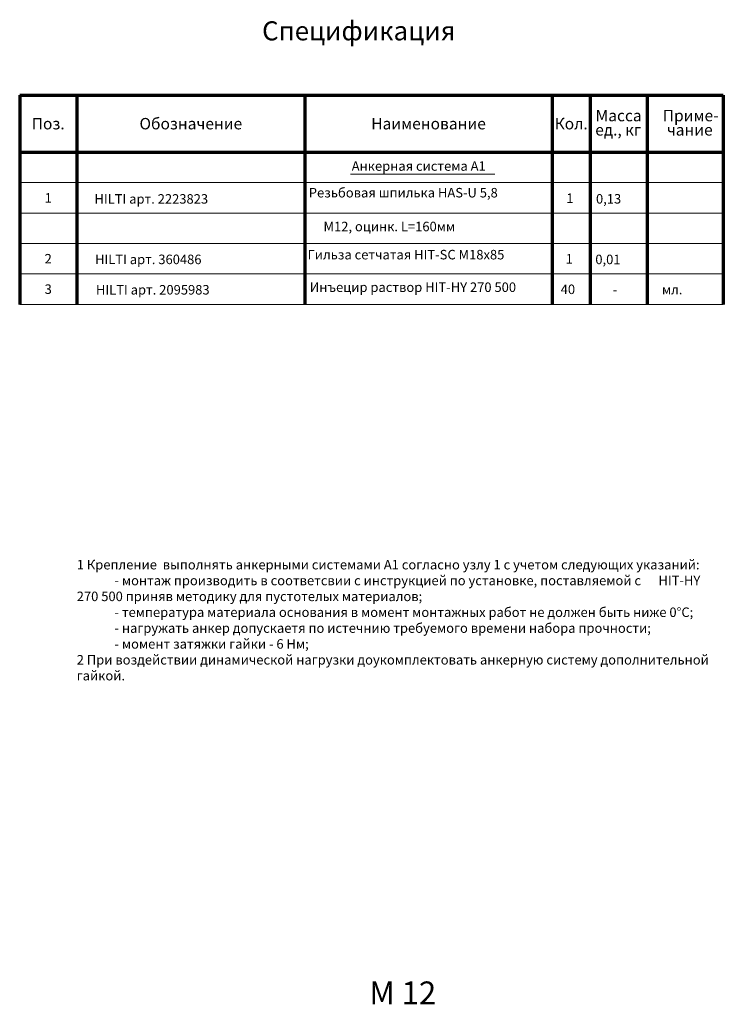
# Model space of a CAD drawing. Units: millimetres. Extents: x 399608 to 433118, y 53620 to 79500.
# Drawn here: x 414618 to 433118, y 53620 to 79500 of the extents above; entities that cross this region are included whole.
import ezdxf
from ezdxf.enums import TextEntityAlignment as Align

# ---------------------------------------------------------------- set-up
doc = ezdxf.new("R2010")
doc.units = ezdxf.units.MM
doc.layers.add('АР_ТЕКСТ_018', color=92, linetype='Continuous', lineweight=18)
doc.layers.add('АС_РАЗМЕР_025', color=54, linetype='Continuous', lineweight=25)
doc.styles.add('ВНИПИТЕКСТКУР', font='cs_gost2304.shx', dxfattribs={"oblique": 15})
doc.styles.add('ГОСТ 2.304', font='CS_Gost2304.shx')

msp = doc.modelspace()

# ---------------------------------------------------------------- linework, layer by layer
at = {"layer": 'АР_ТЕКСТ_018', "linetype": 'Continuous', "lineweight": 70}
for p, q in [((414617.9, 77517.3), (414617.9, 72017.3)), ((414617.9, 77517.3), (433117.9, 77517.3)), ((416117.9, 77517.3), (416117.9, 72017.3)), ((422117.9, 77517.3), (422117.9, 72017.3)), ((428617.9, 77517.3), (428617.9, 72017.3)), ((429617.9, 77517.3), (429617.9, 72017.3)), ((431117.9, 77517.3), (431117.9, 72017.3)), ((433117.9, 77517.3), (433117.9, 72017.3)), ((414617.9, 76017.3), (433117.9, 76017.3))]:
    msp.add_line(p, q, dxfattribs=at)
at = {"layer": 'АР_ТЕКСТ_018', "linetype": 'Continuous', "lineweight": 13}
msp.add_line((414617.9, 76017.3), (433117.9, 76017.3), dxfattribs=at)
msp.add_line((414617.9, 76017.3), (433117.9, 76017.3), dxfattribs=at)
at = {"layer": 'АР_ТЕКСТ_018', "linetype": 'Continuous'}
for p, q in [((423317.3, 75443.2), (427108.7, 75443.2)), ((414617.9, 75217.3), (433117.9, 75217.3)), ((414617.9, 74417.3), (433117.9, 74417.3)), ((414617.9, 73617.3), (433117.9, 73617.3)), ((414617.9, 72817.3), (433117.9, 72817.3)), ((414617.9, 72017.3), (433117.9, 72017.3))]:
    msp.add_line(p, q, dxfattribs=at)

# ---------------------------------------------------------------- texts
at = {"layer": 'АР_ТЕКСТ_018', "linetype": 'Continuous', "style": 'ВНИПИТЕКСТКУР', "oblique": 15}
for s, height, p in [('Масса', 300, (429759.7, 76829.8)), ('Приме-', 300, (431527.3, 76829.8)), ('ед., кг', 300, (429750.4, 76454.8)), ('чание', 300, (431632, 76454.8)), ('Анкерная система А1', 250, (423347.4, 75529)), ('Резьбовая шпилька HAS-U 5,8', 250, (422219.2, 74828)), ('HILTI арт. 2223823', 250, (416583.1, 74664.4)), ('M12, оцинк. L=160мм', 250, (422606.1, 73939.4)), ('HILTI арт. 360486', 250, (416598.9, 73075.2)), ('Гильза сетчатая HIT-SC М18х85  ', 250, (422187.6, 73199.4)), ('HILTI арт. 2095983', 250, (416622.6, 72276.3)), ('Инъецир раствор HIT-HY 270 500', 250, (422244.8, 72343.4))]:
    msp.add_text(s, height=height, dxfattribs=at).set_placement(p)
for s, height, p in [('Поз.', 300, (415367.9, 76767.3)), ('Обозначение', 300, (419117.9, 76767.3)), ('Наименование', 300, (425367.9, 76767.3)), ('Кол.', 300, (429117.9, 76767.3)), ('1', 250, (415367.9, 74817.3)), ('1', 250, (429083.4, 74808.5)), ('0,13', 250, (430101.9, 74791.5)), ('2', 250, (415367.9, 73217.3)), ('1', 250, (429066.2, 73215.7)), ('0,01', 250, (430084.6, 73198.8)), ('3', 250, (415367.9, 72417.3)), ('40', 250, (429031.7, 72413.1)), ('мл.', 250, (431774, 72405.2)), ('-', 250, (430274, 72405.2))]:
    msp.add_text(s, height=height, dxfattribs=at).set_placement(p, align=Align.MIDDLE_CENTER)
at = {"layer": 'АС_РАЗМЕР_025', "color": 5, "linetype": 'Continuous', "ltscale": 20, "style": 'ГОСТ 2.304'}
msp.add_text('Спецификация', height=500, dxfattribs=at).set_placement((423533.6, 79207.3), align=Align.MIDDLE_CENTER)
at = {"layer": 'АС_РАЗМЕР_025', "color": 5, "linetype": 'Continuous', "ltscale": 100, "style": 'ГОСТ 2.304'}
msp.add_text('М 12', height=600, dxfattribs=at).set_placement((423812.8, 53619.8))
at = {"layer": 'АС_РАЗМЕР_025', "ltscale": 20, "insert": (416117.9, 65300.9), "char_height": 250, "attachment_point": 1, "style": 'ВНИПИТЕКСТКУР'}
msp.add_mtext_dynamic_manual_height_columns('1 Крепление  выполнять анкерными системами {\\C1;А1 }согласно узлу {\\C1;1 }с учетом следующих указаний:\\P             - монтаж производить в соответсвии с инструкцией по установке, поставляемой с      HIT-HY 270 500 приняв методику для пустотелых материалов; \\P             - температура материала основания в момент монтажных работ не должен быть ниже 0°С;\\P             - нагружать анкер допускаетя по истечнию требуемого времени набора прочности;\\P             - момент затяжки гайки - {\\C1;6} Нм;\\P2 При воздействии динамической нагрузки доукомплектовать анкерную систему дополнительной гайкой.', width=16700, gutter_width=500, heights=[5247.7], dxfattribs=at)

doc.saveas('drawing.dxf')
